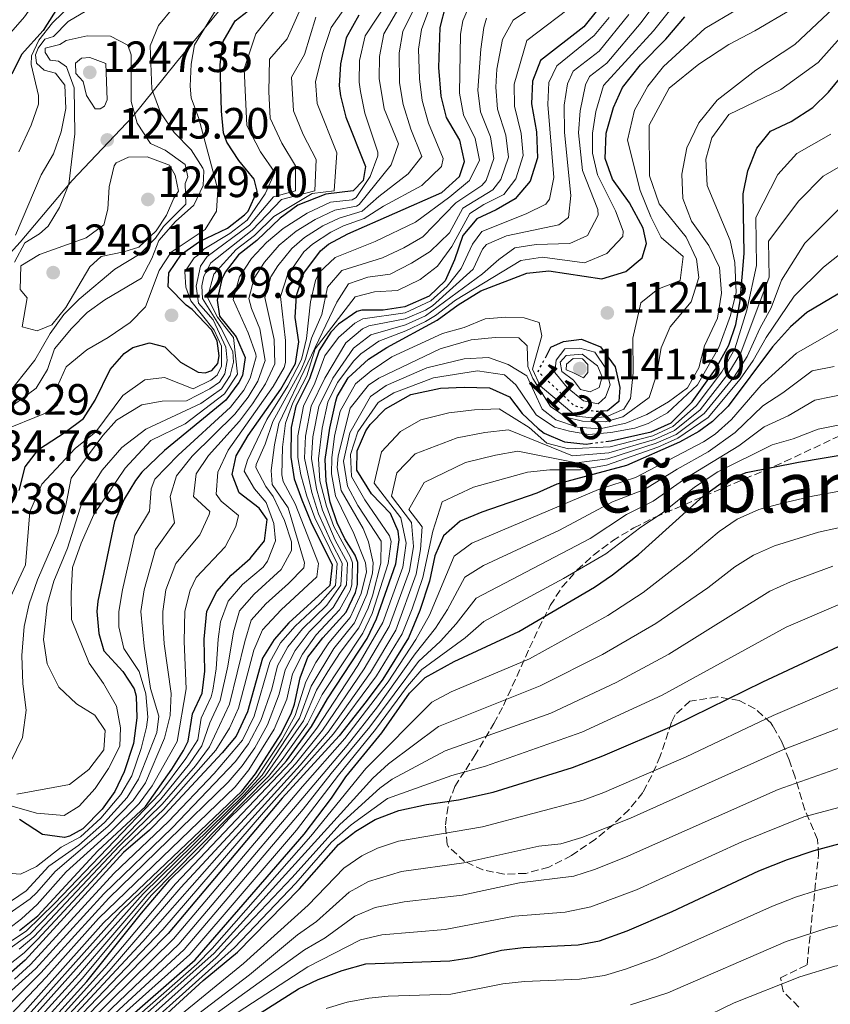
# Model space of a CAD drawing. Units: metres. Extents: x 552947 to 556396, y 4719381 to 4721721.
# Drawn here: x 553397 to 553582, y 4719556 to 4719781 of the extents above; entities that cross this region are included whole.
import ezdxf
from ezdxf.enums import TextEntityAlignment as Align

# ---------------------------------------------------------------- set-up
doc = ezdxf.new("R2010")
doc.units = ezdxf.units.M
doc.header["$MEASUREMENT"] = 0
doc.linetypes.add('DGN Style 3', pattern=[2.435891, 1.739922, -0.695969])
doc.linetypes.add('DGN Style 5', pattern=[1.217945, 0.521977, -0.695969])
for name, color, linetype, lineweight in [('Cota de curva de nivel directora', 7, 'Continuous', 0), ('Cota de punto acotado terreno', 7, 'Continuous', 0), ('Curva de nivel directora', 30, 'Continuous', 30), ('Curva de nivel directora no vista', 30, 'DGN Style 5', 30), ('Curva de nivel intermedia', 30, 'Continuous', 0), ('Límite de municipio', 7, 'Continuous', 0), ('Punto acotado terreno (símbolo)', 7, 'Continuous', 0), ('Texto de Área (paraje) menor', 7, 'Continuous', 0), ('Zona arbolada', 92, 'DGN Style 3', 0)]:
    doc.layers.add(name, color=color, linetype=linetype, lineweight=lineweight)
doc.styles.add('Style-Arial', font='arial.ttf')

# ---------------------------------------------------------------- blocks, each defined once
blk = doc.blocks.new('5PATER')
at = {"layer": 'Punto acotado terreno (símbolo)', "linetype": 'Continuous', "lineweight": 0}
h = blk.add_hatch(color=51, dxfattribs=at)
edge = h.paths.add_edge_path()
edge.add_ellipse((0, 0), major_axis=(-0.11, -0.111), ratio=0.999422, start_angle=0, end_angle=360)

msp = doc.modelspace()

# ---------------------------------------------------------------- linework, layer by layer
at = {"layer": 'Curva de nivel directora', "color": 30, "linetype": 'Continuous', "lineweight": 30, "flags": 128}
for points, elevation in [([(553449.59, 4719898.71), (553450.16, 4719882.92), (553450.73, 4719877.95), (553456.12, 4719862.13), (553456.56, 4719855.68), (553456.46, 4719848.8), (553454.72, 4719843.33), (553451.32, 4719838.68), (553447.92, 4719835), (553439.6, 4719819.64), (553433.88, 4719807.88), (553431.04, 4719803.76), (553426.16, 4719799.91), (553414.37, 4719792.54), (553409.98, 4719789.08), (553406.32, 4719784.72), (553402.44, 4719778.76), (553397.52, 4719773.24), (553395.3, 4719768.75)], 1225), ([(553529.14, 4719783.43), (553526, 4719779.55), (553516.07, 4719771.84), (553514.24, 4719767.15), (553514.04, 4719761.95), (553515.2, 4719755.55), (553515.44, 4719749.63), (553513.75, 4719744.27), (553510.27, 4719740.23), (553505.96, 4719737.71), (553501.52, 4719735.72), (553498.32, 4719731.88), (553496.42, 4719726.29), (553494.28, 4719721.51), (553490.68, 4719718.04), (553485.1, 4719715.6), (553480.16, 4719714.84), (553475.28, 4719714.84), (553474.12, 4719714.51), (553469.96, 4719711.64), (553468.2, 4719709.79), (553465.52, 4719705.64), (553463.32, 4719699.16), (553460.23, 4719692.91), (553459.12, 4719688.04), (553459.06, 4719681.23), (553459.8, 4719676.28), (553461.6, 4719671.48), (553463.64, 4719666.44), (553468.52, 4719656.6), (553468, 4719651.88), (553458.58, 4719643.39), (553455.21, 4719639.55), (553452.56, 4719635.32), (553449.14, 4719623.05), (553446.6, 4719617.47), (553443.4, 4719613.64), (553430.29, 4719599.54), (553426.8, 4719595.96), (553420.8, 4719590.87), (553398.4, 4719566.29), (553394.64, 4719563)], 1150), ([(553396.96, 4719673.64), (553398.4, 4719679), (553401.42, 4719682.99), (553407.52, 4719686.92), (553411.68, 4719690.04), (553414.39, 4719694.24), (553417.76, 4719701.24), (553420.99, 4719704.94), (553422.96, 4719706.28), (553426.76, 4719707.32), (553430.24, 4719706.44), (553433.82, 4719702.95), (553437.9, 4719700.66), (553439.48, 4719700.52), (553441, 4719701), (553442.36, 4719702.6), (553442.68, 4719704.36), (553442.24, 4719707.8), (553440.92, 4719710.36), (553436.52, 4719715), (553435.12, 4719715.96), (553431.04, 4719720.12), (553431.2, 4719723.32), (553434.04, 4719727.64), (553438.16, 4719730.48), (553444.6, 4719733.56), (553448.5, 4719736.58), (553449.28, 4719737.48), (553451.36, 4719742.02), (553450.64, 4719744.76), (553447.2, 4719749), (553444.42, 4719753.22), (553443.68, 4719755.32), (553443.21, 4719760.3), (553442.92, 4719770.96), (553443.58, 4719776.19), (553446.32, 4719780.95), (553450.28, 4719783.96)], 1225), ([(553397.07, 4719573.06), (553401.22, 4719576.42), (553414.97, 4719591.29), (553425.84, 4719601.4), (553431.88, 4719609.96), (553434.5, 4719614.22), (553435.6, 4719616.36), (553436.56, 4719622.6), (553438.8, 4719627.32), (553439.37, 4719632.29), (553439.24, 4719639.64), (553439.84, 4719646.04), (553442.12, 4719650.52), (553445.41, 4719654.29), (553449.8, 4719658.04), (553453, 4719662.12), (553453.64, 4719667), (553451.8, 4719669.56), (553447.24, 4719673.08), (553445.68, 4719677.24), (553446.6, 4719681.56), (553449.32, 4719686.2), (553456.76, 4719696.76), (553460.12, 4719702.6), (553460.85, 4719707.55), (553460.08, 4719713.16), (553460.32, 4719718.15), (553462.06, 4719723.29), (553465.83, 4719728.41), (553467.68, 4719729.88), (553472.08, 4719732.26), (553493.56, 4719741.72), (553497.6, 4719745.4), (553498.76, 4719748.76), (553497.67, 4719753.63), (553494.6, 4719758.84), (553493.4, 4719763.7), (553492.88, 4719770.31), (553493.2, 4719779.4), (553494.48, 4719784.44)], 1175), ([(553474.6, 4719782.2), (553471.72, 4719777.08), (553470.4, 4719771.11), (553470.12, 4719766.12), (553470.38, 4719763.77), (553471.64, 4719758.92), (553476.12, 4719747.64), (553475.6, 4719744.44), (553473.32, 4719742.12), (553467.08, 4719741.32), (553460.63, 4719738.83), (553456.6, 4719735.88), (553451.32, 4719730.76), (553447.08, 4719727.45), (553444.04, 4719723.48), (553443.32, 4719721.91), (553442.24, 4719717.08), (553442.76, 4719713.48), (553446.6, 4719708.76), (553448.6, 4719704.04), (553448, 4719699.88), (553447.2, 4719698.27), (553444.24, 4719694.28), (553430.2, 4719682.76), (553425.04, 4719677.8), (553423.54, 4719675.93), (553420.96, 4719671.64), (553418.76, 4719666.52), (553414.96, 4719648.36), (553414.76, 4719645.93), (553415.16, 4719640.92), (553416.36, 4719637), (553420.64, 4719632.28), (553423.24, 4719628.28), (553423.71, 4719626.62), (553423.84, 4719621.64), (553423.08, 4719615.8), (553421, 4719609.34), (553418.84, 4719604.84), (553415.92, 4719600.76), (553411.52, 4719596.28), (553408.48, 4719594.6), (553407.38, 4719594.33), (553402.36, 4719595), (553397.08, 4719598.44)], 1200), ([(553397.68, 4719553.96), (553416.24, 4719574.84), (553447.88, 4719604.92), (553450.97, 4719608.84), (553456.81, 4719618.04), (553459.17, 4719622.77), (553459.88, 4719624.76), (553461.2, 4719630.84), (553462.92, 4719635.54), (553466.39, 4719639.93), (553471.68, 4719645.8), (553473.86, 4719650.33), (553474.28, 4719652.12), (553474.35, 4719657.17), (553473.76, 4719658.84), (553471.4, 4719662.6), (553469.64, 4719666.2), (553468.06, 4719670.97), (553467.16, 4719675.72), (553466.93, 4719680.72), (553467.94, 4719687.84), (553469.33, 4719694.02), (553469.64, 4719695.08), (553472.15, 4719699.39), (553476.76, 4719703.64), (553480.99, 4719706.32), (553492.47, 4719712.5), (553497.28, 4719716.03), (553502.48, 4719719.23), (553513, 4719723.31), (553517.98, 4719723.84), (553530.08, 4719721.95), (553535.6, 4719723.63), (553539.32, 4719726.75), (553540.28, 4719730.03), (553539.52, 4719733.55), (553536.4, 4719739.31), (553532.56, 4719744.75), (553530.89, 4719749.5), (553531.12, 4719755.23), (553532.76, 4719761.15), (553534.79, 4719765.74), (553538.93, 4719770.88), (553544.72, 4719776.75), (553549.04, 4719781.87)], 1125), ([(553531, 4719684.81), (553532.23, 4719684.97), (553541.4, 4719686.99), (553545.94, 4719689.1), (553550.72, 4719693.87), (553556.08, 4719701.31), (553559.08, 4719706.83), (553560.73, 4719711.56), (553561.73, 4719716.95), (553562.6, 4719727.74), (553562.36, 4719741.39), (553563.44, 4719746.67), (553565.52, 4719751.87), (553568.67, 4719755.76), (553573.36, 4719757.95), (553578.28, 4719761.15), (553581.9, 4719764.61), (553591.31, 4719776.09)], 1100), ([(553589.4, 4719721.71), (553576.95, 4719714.31), (553573.2, 4719710.99), (553569.12, 4719706.43), (553558.94, 4719692.91), (553555.36, 4719689.39), (553552.26, 4719687.08), (553547.88, 4719684.67), (553535.76, 4719679.31), (553519.83, 4719675.09), (553515.28, 4719672.99), (553502.7, 4719668.68), (553497.72, 4719666.58), (553493.9, 4719663.28), (553491.96, 4719658.67), (553490.76, 4719652.91), (553488.56, 4719646.19), (553485.96, 4719639.95), (553480.08, 4719630.51), (553476.29, 4719625.39), (553470.08, 4719617.56), (553457.08, 4719603.32), (553431, 4719572.36), (553406.76, 4719547.72)], 1075), ([(553517.36, 4719704.26), (553518.48, 4719706.35), (553521.36, 4719707.63), (553525.44, 4719708.19), (553529.8, 4719706.43), (553533.12, 4719701.87), (553534.24, 4719697.15), (553533.96, 4719693.95), (553531.4, 4719691.79), (553530.57, 4719691.75)], 1125), ([(553401.8, 4719549.64), (553412.43, 4719561.39), (553424.91, 4719577.04), (553431.44, 4719584.61), (553437.8, 4719590.92), (553445.04, 4719598.71), (553454.72, 4719608.12), (553458.03, 4719611.86), (553463.76, 4719619.72), (553467.44, 4719626.04), (553476.48, 4719639.79), (553478.6, 4719644.32), (553483.07, 4719656.87), (553483.77, 4719662.31), (553483.56, 4719664.35), (553481.8, 4719668.36), (553477.52, 4719672.84), (553474.12, 4719678.28), (553474.24, 4719682.68), (553476.22, 4719687.23), (553477.2, 4719688.68), (553480.68, 4719692.27), (553486.5, 4719695.54), (553493.24, 4719696.99), (553498.64, 4719697.23), (553504.44, 4719697.07), (553508.98, 4719694.98), (553511.92, 4719691.23), (553515.52, 4719687.8), (553516.92, 4719686.75), (553521.56, 4719684.75), (553526.55, 4719684.22), (553527.48, 4719684.34)], 1100), ([(553419.16, 4719550.6), (553437.2, 4719566.36), (553462.08, 4719595.08), (553468.36, 4719603.31), (553471.6, 4719608.19), (553479.84, 4719618.27), (553486.2, 4719627.31), (553489.75, 4719630.86), (553496.36, 4719634.57), (553511.12, 4719641.39), (553528.4, 4719651.55), (553532.56, 4719654.33), (553538.49, 4719659.02), (553553.25, 4719672.28), (553557.68, 4719675.55), (553563.04, 4719677.71), (553575, 4719680.11), (553586.76, 4719682.03)], 1050), ([(553416.48, 4719541), (553439, 4719561.64), (553446.9, 4719568.1), (553461.04, 4719582.59), (553469.92, 4719592.75), (553473.94, 4719595.73), (553478.29, 4719598.43), (553483.72, 4719600.51), (553490.04, 4719601.87), (553497.36, 4719602.91), (553505.28, 4719604.67), (553523.37, 4719610.34), (553530.33, 4719612.99), (553546.72, 4719619.95), (553566.91, 4719629.87), (553591.2, 4719641.23)], 1025), ([(553449.4, 4719552.52), (553460.8, 4719559.71), (553465.31, 4719561.87), (553470.81, 4719563.92), (553476.22, 4719565.44), (553495.4, 4719566.11), (553500.33, 4719566.93), (553507.16, 4719568.59), (553512.12, 4719569.2), (553524.68, 4719569.79), (553529.59, 4719570.73), (553535.9, 4719572.97), (553546.2, 4719577.39), (553565.96, 4719586.67), (553572.52, 4719589.31), (553578.6, 4719591.31), (553584.56, 4719592.91)], 1000)]:
    msp.add_lwpolyline(points, dxfattribs=dict(at, elevation=elevation))
at = {"layer": 'Curva de nivel directora no vista', "color": 30, "linetype": 'DGN Style 5', "lineweight": 30, "flags": 128}
for points, elevation in [([(553530.57, 4719691.75), (553528.4, 4719691.63), (553523.8, 4719692.99), (553515.52, 4719700.83), (553517.36, 4719704.26)], 1125), ([(553527.48, 4719684.34), (553531, 4719684.81)], 1100)]:
    msp.add_lwpolyline(points, dxfattribs=dict(at, elevation=elevation))
at = {"layer": 'Curva de nivel intermedia', "color": 30, "linetype": 'Continuous', "lineweight": 0, "flags": 128}
for points, elevation in [([(553443.54, 4719896.38), (553443.96, 4719882.77), (553445.56, 4719874.02), (553448.19, 4719862.41), (553448.54, 4719857.24), (553448.04, 4719849.99), (553443.59, 4719840.95), (553440.79, 4719836.56), (553438.28, 4719832.61), (553432.89, 4719822.53), (553427.26, 4719810.82), (553420.66, 4719803.54), (553409.67, 4719795.21), (553402.6, 4719788.18), (553398.24, 4719781.85), (553393.5, 4719776.45)], 1220), ([(553598.19, 4719798.12), (553574.2, 4719775.55), (553565.28, 4719769.63), (553556.44, 4719762.83), (553552.28, 4719757.63), (553549.52, 4719751.95), (553548.4, 4719745.87), (553548.64, 4719740.35), (553550.6, 4719735.15), (553554.52, 4719729.63), (553556.96, 4719724.59), (553557.44, 4719718.67), (553556.52, 4719712.99), (553553.52, 4719706.67), (553552.28, 4719701.63), (553549.68, 4719697.07), (553545.36, 4719693.87), (553540.36, 4719690.99), (553535.56, 4719688.99), (553529.68, 4719687.71), (553524.56, 4719688.11), (553519.56, 4719689.79), (553516.48, 4719692.19), (553513, 4719699.79), (553508.72, 4719702.43), (553504.24, 4719704.03), (553498.68, 4719703.71), (553490.1, 4719701.67), (553480.84, 4719697.63), (553477.27, 4719695.12), (553472.54, 4719686.76), (553471.12, 4719680.35), (553472.02, 4719674.58), (553474.37, 4719670.18), (553479.7, 4719662), (553479.58, 4719656.99), (553477.71, 4719649.55), (553476.71, 4719646.7), (553474.56, 4719642.2), (553470.31, 4719636.61), (553467.49, 4719632.26), (553464.94, 4719627.96), (553461.92, 4719620.94), (553453.22, 4719608.41), (553426.24, 4719581.25), (553410.52, 4719562.9), (553395.39, 4719546.25)], 1110), ([(553393.6, 4719572.68), (553397.56, 4719575.72), (553401.08, 4719579), (553407.73, 4719586.47), (553418.07, 4719595.87), (553424.44, 4719602.08), (553427.37, 4719606.09), (553433.1, 4719616.24), (553435.17, 4719628.31), (553434.66, 4719639.11), (553434.82, 4719646.01), (553436.03, 4719650.84), (553437.45, 4719653.72), (553444.03, 4719660.76), (553446.47, 4719665.39), (553447.1, 4719667.92), (553443.17, 4719671.2), (553441.98, 4719672.79), (553442.38, 4719677.79), (553444.73, 4719682.86), (553455.01, 4719697.38), (553457.54, 4719701.74), (553457.82, 4719702.88), (553457.84, 4719707.87), (553456.71, 4719717.93), (553458.19, 4719722.65), (553462.06, 4719728.16), (553463.98, 4719729.9), (553468.19, 4719732.64), (553471.08, 4719734.07), (553475.8, 4719735.74), (553480.21, 4719738.56), (553488.96, 4719743.34), (553493.5, 4719747.65), (553493.86, 4719749.46), (553490.54, 4719757.52), (553489.05, 4719762.74), (553488.42, 4719767.71), (553488.23, 4719774.47), (553488.91, 4719778.93), (553494.9, 4719795.12)], 1180), ([(553395, 4719611.56), (553397.72, 4719617.16), (553398.6, 4719623.4), (553397.8, 4719629.4), (553397.6, 4719635.88), (553398.12, 4719642.52), (553399.28, 4719647.72), (553401.16, 4719653.16), (553405.8, 4719663.96), (553407.64, 4719670.28), (553408.84, 4719676.44), (553416.08, 4719686.2), (553419.24, 4719689.72), (553425, 4719693.16), (553429.68, 4719694.04), (553435.24, 4719694.12), (553440.52, 4719696.84), (553442.72, 4719698.36), (553444, 4719700.28), (553444.48, 4719703.32), (553444.2, 4719706.36), (553441.31, 4719712.64), (553437.97, 4719716.4), (553437.4, 4719720.28), (553438.44, 4719724.84), (553439.96, 4719727.08), (553449.63, 4719734.25), (553455.07, 4719740.74), (553460.14, 4719742.06), (553460.09, 4719747.77), (553456.98, 4719752.96), (553454.36, 4719758.7), (553454, 4719764.68), (553454.2, 4719772.16), (553458.22, 4719776.82), (553464.82, 4719791.83)], 1215), ([(553394.88, 4719601.64), (553400.92, 4719599.88), (553407.28, 4719599.32), (553410.72, 4719601.48), (553414.36, 4719605.48), (553417.4, 4719610.12), (553420, 4719615.16), (553420.12, 4719619.4), (553419.2, 4719624.36), (553416.28, 4719629.48), (553412.96, 4719634.12), (553408.96, 4719644.12), (553408.84, 4719650.04), (553409.16, 4719656.04), (553411.16, 4719661.56), (553414.08, 4719668.12), (553421.17, 4719678.75), (553427.04, 4719685.05), (553434.92, 4719688.82), (553443.88, 4719695.72), (553446.89, 4719700.2), (553445.94, 4719708.61), (553442.28, 4719713.2), (553440, 4719717.68), (553441.46, 4719723.06), (553446.58, 4719728.67), (553450.76, 4719731.92), (553455.14, 4719736.2), (553463.94, 4719741.46), (553468.93, 4719742.1), (553469.55, 4719750.78), (553465.04, 4719762.08), (553464.68, 4719767.08), (553466.38, 4719773.68), (553468.26, 4719779.43), (553473.54, 4719786.98)], 1205), ([(553383.14, 4719562.77), (553398.61, 4719572.94), (553405.15, 4719579.29), (553429.03, 4719604.29), (553435.1, 4719612.36), (553437.82, 4719616.62), (553438.57, 4719621.57), (553440.87, 4719626.46), (553441.22, 4719627.96), (553442.01, 4719632.89), (553442.43, 4719639.62), (553443.01, 4719643.57), (553444.74, 4719648.32), (553448.04, 4719652.11), (553452.7, 4719656.13), (553453.75, 4719657.47), (553455.57, 4719662.08), (553455.17, 4719666.07), (553453.4, 4719670.9), (553450.76, 4719673.98), (553448.36, 4719678.03), (553449.16, 4719680.56), (553453.58, 4719689.83), (553458.37, 4719697.51), (553461.46, 4719703.51), (553462.67, 4719708.37), (553463.56, 4719716.71), (553464.7, 4719721.6), (553465.52, 4719723.39), (553469.2, 4719726.87), (553478.34, 4719730.54), (553487.5, 4719734.94), (553495.4, 4719740.7), (553499.86, 4719744.45), (553502.12, 4719749.09), (553501.17, 4719754.01), (553498.49, 4719759.47), (553497.57, 4719764.39), (553497.78, 4719777.88), (553498.37, 4719780.95), (553500.66, 4719786.34)], 1170), ([(553385.93, 4719558.42), (553398.11, 4719567.98), (553401.2, 4719570.98), (553420.36, 4719591.63), (553429.97, 4719600.73), (553441.91, 4719614.27), (553445.04, 4719619.33), (553447.08, 4719623.9), (553450.63, 4719637.14), (553452.59, 4719641.75), (553456.82, 4719646.32), (553465, 4719653.92), (553465.38, 4719656.91), (553460.01, 4719670.58), (553457.29, 4719675.64), (553457.01, 4719677.21), (553457.18, 4719683.51), (553457.85, 4719688.97), (553459.53, 4719693.68), (553462.68, 4719699.84), (553464.59, 4719706.02), (553473.76, 4719717.84), (553478.19, 4719719.01), (553483.41, 4719719.34), (553488.59, 4719721.79), (553492.59, 4719724.87), (553495.85, 4719729.37), (553499.93, 4719736.92), (553503.15, 4719738.95), (553507.74, 4719741.26), (553510.45, 4719744.82), (553512.15, 4719750.18), (553511.69, 4719755.17), (553510.13, 4719761.46), (553510.07, 4719766.46), (553512.98, 4719776.45), (553524.64, 4719785.3)], 1155), ([(553391.41, 4719552.99), (553401.95, 4719563.37), (553417.48, 4719580.43), (553444.72, 4719606.94), (553447.97, 4719610.73), (553450.83, 4719614.83), (553453.74, 4719620.04), (553456.42, 4719627.05), (553457.74, 4719632.63), (553460.07, 4719637.05), (553463.26, 4719641.31), (553468.72, 4719646.89), (553471.77, 4719652.02), (553471.99, 4719657.07), (553469.2, 4719662.29), (553466.29, 4719669.15), (553464.94, 4719674.02), (553463.78, 4719680.92), (553464.1, 4719685.9), (553465.43, 4719692.81), (553468.62, 4719699.3), (553473.34, 4719706.1), (553477.3, 4719709.16), (553485.27, 4719711.45), (553489.84, 4719713.51), (553502.85, 4719723.14), (553506.59, 4719726.43), (553510.19, 4719729.07), (553515.11, 4719729.81), (553522.78, 4719730.04), (553526.86, 4719731.89), (553529.28, 4719736.54), (553529.21, 4719737.84), (553525.71, 4719746.71), (553524.75, 4719755.36), (553525.12, 4719760.34), (553526.38, 4719766.34), (553527.3, 4719768.18), (553531.25, 4719771.24), (553539.11, 4719780.53), (553542.63, 4719785.38)], 1135), ([(553443.06, 4719785.28), (553437.04, 4719775.48), (553436.32, 4719771), (553436.04, 4719765.98), (553436.32, 4719763.32), (553438.07, 4719758.63), (553442.4, 4719742.36), (553442.04, 4719737.48), (553439.48, 4719733.24), (553431.68, 4719728.04), (553428.94, 4719723.85), (553425.88, 4719715.56), (553422.35, 4719712.01), (553417.36, 4719708.6), (553412.44, 4719705.72), (553407.72, 4719701.88), (553405.64, 4719697.33), (553406.6, 4719695.4), (553405.68, 4719693), (553403, 4719691.32), (553392.88, 4719687.16)], 1230), ([(553393.92, 4719646.92), (553398.44, 4719656.6), (553399.4, 4719668.76), (553402.2, 4719675.08), (553409.8, 4719683.24), (553414.48, 4719687), (553420.68, 4719695.32), (553425.72, 4719698.92), (553430.16, 4719699.4), (553436.71, 4719696.88), (553440.76, 4719698.84), (553442.24, 4719699.96), (553443.24, 4719702.04), (553443.24, 4719706.6), (553441.56, 4719710.28), (553436.24, 4719716.92), (553435.04, 4719720.04), (553434.84, 4719723.56), (553436.96, 4719726.76), (553438.48, 4719727.88), (553439.19, 4719728.77), (553445.1, 4719732.33), (553449.06, 4719735.42), (553453.21, 4719741.38), (553455.37, 4719746.26), (553452.09, 4719750.98), (553449.02, 4719757.01), (553448.36, 4719769.99), (553451.08, 4719777.98), (553457.87, 4719786.48)], 1220), ([(553394.44, 4719586.2), (553397.28, 4719585.96), (553400.92, 4719587.72), (553406.56, 4719592.12), (553410.98, 4719594.49), (553415.64, 4719598.71), (553420.24, 4719604.15), (553422.74, 4719608.42), (553424.84, 4719614.63), (553426.1, 4719619.5), (553426.38, 4719621.83), (553425.9, 4719627.14), (553424.39, 4719632.28), (553420.94, 4719637.52), (553419.75, 4719642.48), (553419.77, 4719645.95), (553420.57, 4719650.88), (553423.43, 4719663.32), (553426.73, 4719668.92), (553427.16, 4719674.03), (553427.97, 4719676.19), (553433.3, 4719681.65), (553445.26, 4719692.66), (553448.29, 4719696.55), (553449.75, 4719699.25), (553451.15, 4719704.13), (553451.05, 4719704.74), (553449.3, 4719709.64), (553445.86, 4719717.29), (553447.3, 4719722.41), (553450.08, 4719726.62), (553453.52, 4719730.26), (553457.29, 4719733.51), (553462.75, 4719737.02), (553468.08, 4719739.5), (553473.08, 4719740.07), (553473.99, 4719740.55), (553477.14, 4719745.37), (553478.95, 4719750.12), (553478.94, 4719750.9), (553475.99, 4719759.87), (553474.98, 4719764.77), (553474.67, 4719766.95), (553474.73, 4719771.91), (553476.02, 4719777.54), (553481.51, 4719785.91)], 1195), ([(553394.7, 4719576.97), (553399.47, 4719580.32), (553401.04, 4719581.72), (553405.2, 4719586.52), (553417.26, 4719596.81), (553423.04, 4719602.77), (553425.88, 4719606.83), (553430.2, 4719616.99), (553431.47, 4719622.21), (553431.7, 4719627.22), (553430.09, 4719638.58), (553429.78, 4719643.57), (553429.81, 4719645.99), (553430.5, 4719650.91), (553432.78, 4719656.92), (553438.26, 4719663.48), (553440.41, 4719668.11), (553440.57, 4719668.85), (553436.79, 4719672.25), (553437.42, 4719677.45), (553440.22, 4719681.61), (553447.29, 4719689.43), (553450.28, 4719693.4), (553453.26, 4719698), (553455.4, 4719702.55), (553455.27, 4719708.15), (553453.09, 4719717.72), (553454.45, 4719722.4), (553456.07, 4719724.95), (553459.25, 4719728.89), (553462.14, 4719731.39), (553466.4, 4719734.08), (553470.08, 4719735.88), (553475.32, 4719737.41), (553479.19, 4719740.83), (553485.85, 4719745.94), (553488.98, 4719749.94), (553486.47, 4719756.21), (553484.7, 4719761.78), (553483.91, 4719766.74), (553483.78, 4719773.62), (553484.61, 4719778.47), (553488.02, 4719785.27)], 1185), ([(553395.24, 4719579.88), (553398.56, 4719582.12), (553403.8, 4719587.8), (553410.6, 4719592.6), (553416.45, 4719597.76), (553421.64, 4719603.46), (553424.28, 4719607.62), (553428.42, 4719618.29), (553428.93, 4719622.02), (553427.01, 4719628.4), (553425.51, 4719638.05), (553424.79, 4719645.97), (553425.56, 4719650.9), (553428.1, 4719660.12), (553432.5, 4719666.2), (553431.47, 4719672.21), (553432.92, 4719676.99), (553436.5, 4719681.49), (553446.27, 4719691.04), (553449.31, 4719694.95), (553451.5, 4719698.63), (553453.2, 4719703.34), (553451.99, 4719710.52), (553450.07, 4719715.23), (553449.47, 4719717.5), (553450.67, 4719722.13), (553453.07, 4719725.78), (553456.4, 4719729.67), (553460.29, 4719732.89), (553464.59, 4719735.53), (553469.08, 4719737.69), (553474.08, 4719738.57), (553474.65, 4719738.98), (553481.99, 4719748.05), (553483.63, 4719752.82), (553480.35, 4719760.83), (553479.22, 4719767.79), (553479.29, 4719772.77), (553480.31, 4719778), (553484.79, 4719785.68)], 1190), ([(553396.95, 4719751.01), (553399.72, 4719757.08), (553401.39, 4719761.93), (553401.44, 4719763.88), (553399.72, 4719770.92), (553399.8, 4719772.92), (553401.52, 4719776.52), (553404.61, 4719780.45), (553409.12, 4719784.84)], 1230), ([(553397.01, 4719568.79), (553400.34, 4719571.63), (553419.93, 4719592.4), (553429.66, 4719601.92), (553437.3, 4719610.71), (553440.44, 4719615.01), (553445.01, 4719624.75), (553448.51, 4719639.14), (553450, 4719644), (553453.31, 4719647.75), (553458.53, 4719652.37), (553462, 4719655.97), (553462.18, 4719657.08), (553458.42, 4719669.68), (553454.78, 4719675), (553454.58, 4719678.2), (553455.3, 4719684.04), (553456.35, 4719688.93), (553469.53, 4719716.64), (553472.24, 4719720.85), (553476.66, 4719722.34), (553481.72, 4719723.07), (553486.63, 4719725.53), (553490.89, 4719728.23), (553495.28, 4719732.46), (553498.34, 4719738.12), (553505.2, 4719742.3), (553507.02, 4719744.67), (553508.8, 4719749.81), (553508.19, 4719754.78), (553506.25, 4719760.78), (553505.91, 4719765.77), (553506.13, 4719769.9), (553507.41, 4719776.69), (553509.88, 4719781.07), (553516.8, 4719785.84)], 1160), ([(553385.68, 4719550.75), (553400.77, 4719564.35), (553416.33, 4719581.45), (553431.95, 4719596.51), (553446.45, 4719611.69), (553449.42, 4719615.71), (553452.21, 4719621.04), (553454.68, 4719628.2), (553456.02, 4719633.52), (553458.39, 4719637.92), (553461.7, 4719642.01), (553467.24, 4719647.44), (553470.51, 4719651.97), (553470.81, 4719657.01), (553468.23, 4719661.89), (553465.41, 4719668.25), (553463.82, 4719673.17), (553462.21, 4719681.02), (553462.38, 4719686.01), (553463.67, 4719692.85), (553466.85, 4719699.25), (553471.63, 4719707.33), (553475.45, 4719710.57), (553476.87, 4719711.23), (553485.21, 4719712.84), (553489.83, 4719714.79), (553491.4, 4719715.82), (553500.71, 4719724.19), (553502.83, 4719728.76), (553503.77, 4719729.84), (553508.36, 4719731.84), (553520.26, 4719734.32), (553522.49, 4719736.02), (553523.01, 4719741.01), (553521.57, 4719755.43), (553521.53, 4719761.63), (553522.25, 4719766.56), (553523.56, 4719769.4), (553529.52, 4719774.03), (553536.3, 4719782.42)], 1140), ([(553432.08, 4719783.8), (553428.8, 4719779.88), (553426.95, 4719775.22), (553427.31, 4719765.29), (553429.28, 4719759.96), (553432.4, 4719755.4), (553436.28, 4719751.48), (553438.98, 4719747.25), (553439.2, 4719746.68), (553439, 4719743.32), (553436.88, 4719738.78), (553432.72, 4719735.08), (553428.92, 4719730.76), (553427.32, 4719726.6), (553424.93, 4719722.17), (553416.6, 4719717.16), (553412.52, 4719714.26), (553408.94, 4719710.63), (553405.04, 4719705.96), (553403.48, 4719701.24), (553400.84, 4719696.98), (553392.04, 4719690.52)], 1235), ([(553392.34, 4719551.06), (553403.14, 4719562.4), (553415.13, 4719575.82), (553446.3, 4719605.93), (553449.47, 4719609.78), (553455.28, 4719619.04), (553458.15, 4719625.9), (553459.47, 4719631.73), (553461.74, 4719636.19), (553464.83, 4719640.62), (553470.2, 4719646.34), (553472.6, 4719650.76), (553473.02, 4719652.07), (553473.13, 4719657.11), (553472.71, 4719658.39), (553468.88, 4719665.35), (553467.18, 4719670.05), (553465.69, 4719675.83), (553465.35, 4719680.82), (553466.18, 4719687.88), (553467.51, 4719693.8), (553469.7, 4719698.28), (553473.45, 4719703.28), (553475.05, 4719704.87), (553479.15, 4719707.73), (553485.33, 4719710.07), (553489.82, 4719712.26), (553492.11, 4719713.61), (553496.68, 4719717.13), (553511.59, 4719726.19), (553516.52, 4719726.9), (553526.12, 4719725.61), (553531.23, 4719727.76), (553534.93, 4719731.69), (553534.97, 4719732.88), (553533.22, 4719737.51), (553529.14, 4719745.73), (553527.95, 4719750.67), (553527.94, 4719755.3), (553528.75, 4719760.22), (553530.46, 4719766.16), (553541.91, 4719778.64), (553545.84, 4719783.63)], 1130), ([(553560.84, 4719783.47), (553553.64, 4719779.15), (553544.16, 4719770.51), (553540.64, 4719766.03), (553537.6, 4719760.51), (553536, 4719753.63), (553538.88, 4719742.19), (553541.28, 4719736.11), (553543.64, 4719731.39), (553548.72, 4719727.07), (553547.96, 4719721.63), (553542.92, 4719719.63), (553539, 4719716.51), (553537.16, 4719708.43), (553537.28, 4719700.51), (553536.68, 4719694.67), (553535.16, 4719692.19), (553531.12, 4719690.43), (553527.88, 4719690.19), (553524.24, 4719690.59), (553516.04, 4719697.55), (553514.28, 4719701.31), (553516.4, 4719708.99), (553515.8, 4719712.03), (553512.36, 4719713.07), (553508.16, 4719713.23), (553503.48, 4719712.83), (553498.64, 4719710.83), (553493.71, 4719709.45), (553482.09, 4719704.16), (553477.4, 4719700.98), (553473.86, 4719697.97), (553470.32, 4719691.72), (553469.05, 4719686.06), (553468.39, 4719681.11), (553468.31, 4719677.4), (553469.27, 4719672.43), (553473.48, 4719663.75), (553476.09, 4719657.11), (553476.31, 4719655.06), (553475.14, 4719650.07), (553472.64, 4719644.6), (553467.7, 4719638.82), (553464.77, 4719634.31), (553462.45, 4719629.88), (553460.08, 4719622.16), (553457.05, 4719616.8), (553451.31, 4719608.14), (553448.03, 4719604.37), (553420.17, 4719577.33), (553394.04, 4719548.1)], 1120), ([(553573.32, 4719783.55), (553565.08, 4719778.67), (553559.08, 4719775.55), (553552.28, 4719771.07), (553545.48, 4719765.55), (553540.88, 4719757.07), (553540.96, 4719745.55), (553543.2, 4719739.15), (553549.4, 4719731.47), (553551.72, 4719726.51), (553552.24, 4719722.27), (553550.52, 4719716.75), (553545.72, 4719710.99), (553543.64, 4719706.19), (553542.6, 4719699.95), (553540.92, 4719694.83), (553534.92, 4719690.43), (553530.88, 4719689.31), (553525.72, 4719689.47), (553521.96, 4719690.35), (553518.36, 4719692.83), (553514.32, 4719699.23), (553513.2, 4719701.95), (553513.08, 4719706.67), (553511.16, 4719708.51), (553505.76, 4719708.59), (553500.28, 4719708.03), (553493.14, 4719706.02), (553479.12, 4719699.3), (553476.83, 4719697.71), (553472.59, 4719692.43), (553469.85, 4719681.5), (553469.62, 4719678.88), (553470.59, 4719673.58), (553475.56, 4719664.9), (553476.76, 4719661.88), (553477.84, 4719657.05), (553477.71, 4719654.73), (553476.42, 4719649.81), (553473.6, 4719643.4), (553468.85, 4719637.49), (553463.7, 4719628.92), (553461, 4719621.55), (553452.47, 4719608.55), (553448.18, 4719603.83), (553425.33, 4719581.41), (553394.71, 4719547.19)], 1115), ([(553396.12, 4719731.96), (553402.04, 4719745.72), (553404.8, 4719750.52), (553406.6, 4719755.56), (553407.64, 4719760.92), (553407.44, 4719766.2), (553405.32, 4719769), (553402.68, 4719769.64), (553400.96, 4719771.24), (553400.76, 4719773.16), (553401.32, 4719774.68), (553402.84, 4719776.76), (553404.8, 4719777.32), (553408.16, 4719780.76), (553412.47, 4719783.3)], 1235), ([(553383.57, 4719560.95), (553399.47, 4719572.29), (553429.35, 4719603.1), (553435.87, 4719611.15), (553438.72, 4719615.27), (553440.57, 4719620.55), (553442.94, 4719625.61), (553444.65, 4719633.5), (553445.93, 4719641.33), (553447.36, 4719646.13), (553450.68, 4719649.93), (553456.83, 4719655.56), (553459.21, 4719659.91), (553459.22, 4719661.88), (553457.64, 4719666.77), (553455, 4719672.24), (553453.36, 4719674.54), (553451.03, 4719678.83), (553451.12, 4719679.56), (553453.22, 4719684.21), (553454.97, 4719689.38), (553461.4, 4719701.22), (553462.38, 4719703.63), (553463.79, 4719708.45), (553466.16, 4719713.83), (553467.42, 4719720.09), (553470.72, 4719723.86), (553480.03, 4719726.8), (553484.88, 4719729.03), (553489.2, 4719731.58), (553496.75, 4719739.32), (553502.67, 4719743.33), (553503.64, 4719744.47), (553505.45, 4719749.44), (553504.68, 4719754.4), (553502.37, 4719760.12), (553501.74, 4719765.08), (553502.48, 4719774.43), (553503.12, 4719779.4), (553503.76, 4719781.58)], 1165), ([(553395.94, 4719561.93), (553399.58, 4719565.32), (553418.64, 4719586.08), (553431.13, 4719598.01), (553441.57, 4719608.96), (553448.01, 4719616.59), (553450.68, 4719622.05), (553454.29, 4719634.42), (553456.69, 4719638.8), (553460.04, 4719642.6), (553465.76, 4719647.98), (553469.26, 4719651.92), (553469.62, 4719656.93), (553464.52, 4719667.34), (553462.71, 4719672.32), (553461.35, 4719677.16), (553460.64, 4719681.12), (553460.65, 4719686.12), (553461.95, 4719692.88), (553464.52, 4719698.13), (553466.85, 4719704.39), (553469.91, 4719708.56), (553473.69, 4719711.88), (553475.49, 4719712.87), (553485.16, 4719714.22), (553491.04, 4719716.93), (553494.76, 4719720.27), (553497.95, 4719724.37), (553500.58, 4719729.92), (553502.65, 4719732.78), (553512.8, 4719736.8), (553517.28, 4719739.05), (553518.12, 4719740.15), (553519.15, 4719745.12), (553517.79, 4719761.79), (553517.97, 4719766.83), (553519.81, 4719770.62), (553528.38, 4719777.61), (553531.77, 4719781.68)], 1145), ([(553396.48, 4719604.2), (553408.48, 4719606.44), (553412.92, 4719609.88), (553416.36, 4719614.36), (553416.64, 4719618.76), (553414.28, 4719622.28), (553410.08, 4719624.84), (553406.08, 4719628.68), (553403.4, 4719634.04), (553402.52, 4719639.56), (553403.36, 4719647.48), (553404.92, 4719652.92), (553408, 4719660.44), (553411.4, 4719671), (553415.92, 4719678.28), (553420.48, 4719683.4), (553425.96, 4719687.64), (553438.53, 4719693.5), (553443.24, 4719696.84), (553445.16, 4719699.88), (553445.96, 4719702.92), (553445.8, 4719705.4), (553443.08, 4719710.76), (553438.88, 4719717.48), (553438.76, 4719720.36), (553439.16, 4719722.6), (553440.8, 4719725.64), (553450.19, 4719733.09), (553456.92, 4719740.11), (553464.54, 4719742.08), (553464.82, 4719749.27), (553461.87, 4719754.95), (553459.7, 4719760.39), (553459.24, 4719768.05), (553462.19, 4719773.25), (553464.79, 4719781.78)], 1210), ([(553587.06, 4719779.87), (553579.52, 4719771.39), (553570.96, 4719765.23), (553559.08, 4719759.55), (553555.24, 4719754.19), (553553.88, 4719749.31), (553554.16, 4719743.31), (553559.4, 4719730.75), (553560.52, 4719725.71), (553560.76, 4719718.83), (553559.48, 4719713.63), (553556.8, 4719706.27), (553551.92, 4719697.79), (553545.08, 4719691.39), (553540.68, 4719688.91), (553537.64, 4719687.87), (553532.16, 4719686.83), (553527.12, 4719686.43), (553522.72, 4719687.15), (553519.28, 4719688.11), (553515.12, 4719690.91), (553510.48, 4719697.79), (553507.84, 4719700.03), (553501.72, 4719700.99), (553491.67, 4719699.33), (553482.55, 4719695.96), (553478.97, 4719693.69), (553474.36, 4719687.04), (553472.68, 4719681.82), (553472.91, 4719676.81), (553475.95, 4719671.5), (553481.6, 4719663.25), (553481.98, 4719661.99), (553481.32, 4719656.93), (553477.63, 4719645.52), (553475.52, 4719641), (553466.19, 4719627), (553462.84, 4719620.33), (553457.1, 4719612.16), (553453.97, 4719608.26), (553427.17, 4719581.07), (553411.47, 4719562.14), (553399.53, 4719548.92)], 1105), ([(553395.96, 4719725.8), (553398.29, 4719730.22), (553401.6, 4719732.28), (553403.6, 4719734.04), (553406.19, 4719738.31), (553408.32, 4719743.64), (553409.68, 4719755.08), (553409.56, 4719765.64), (553407.8, 4719770.44), (553406, 4719771.72), (553404.08, 4719771.96), (553402.96, 4719773.72), (553402.96, 4719774.68), (553406.32, 4719775.56), (553407.72, 4719776.44), (553412.56, 4719777.48), (553417.88, 4719777.4), (553421.84, 4719775.4), (553422.56, 4719773.16), (553422.56, 4719762.52), (553423.96, 4719757.56), (553426.96, 4719752.92), (553430.32, 4719751.4), (553434.88, 4719748.12), (553435.52, 4719745.32), (553434.92, 4719743.8), (553435.04, 4719739.08), (553430, 4719733.96), (553428.12, 4719731.24), (553424.61, 4719727.67), (553418.88, 4719724.2), (553410.72, 4719717.32), (553407.17, 4719713.8), (553404.09, 4719709.46), (553400.56, 4719703.4), (553393.76, 4719694.84)], 1240), ([(553414.36, 4719760.84), (553412.4, 4719763.88), (553411.6, 4719767.08), (553409.92, 4719768.92), (553409.88, 4719771.24), (553411.2, 4719772.44), (553413.12, 4719772.52), (553416.76, 4719771.16), (553417.12, 4719762.92), (553416.48, 4719761.4), (553415.48, 4719760.84), (553414.36, 4719760.84)], 1245), ([(553405.47, 4719552.22), (553416.53, 4719564.57), (553432.7, 4719583.76), (553459.09, 4719611.52), (553465.02, 4719619.28), (553474.36, 4719633.62), (553480.07, 4719643.45), (553484.61, 4719656.08), (553485.41, 4719661.58), (553484.22, 4719667.34), (553478.08, 4719675.28), (553479.75, 4719682.44), (553484.09, 4719687.13), (553488.74, 4719689.75), (553495.13, 4719691.33), (553501.02, 4719692.06), (553506.61, 4719692.26), (553513.5, 4719688.01), (553517.5, 4719684.42), (553522.47, 4719683.15), (553531.97, 4719683.58), (553541.78, 4719686.13), (553546.33, 4719688.21), (553551.65, 4719692.97), (553557.49, 4719700.74), (553560.49, 4719705.95), (553563.21, 4719714.85), (553565.47, 4719725.06), (553565.28, 4719735.98), (553570.3, 4719745.84), (553574.68, 4719750.61), (553582.45, 4719755.01)], 1095), ([(553401.08, 4719710.12), (553397.68, 4719711), (553398.8, 4719717.64), (553397.2, 4719719.56), (553397.36, 4719724.92), (553401.62, 4719727.53), (553412.28, 4719731.32), (553416.3, 4719734.32), (553417.28, 4719737.88), (553417.56, 4719743), (553418.68, 4719747.83), (553419.16, 4719748.52), (553422, 4719749.8), (553426.24, 4719749.88), (553431.32, 4719747.96), (553432.6, 4719745.64), (553433.36, 4719742.04), (553432.36, 4719740.44), (553430.68, 4719736.52), (553428.32, 4719732.92), (553424.36, 4719729.24), (553420.92, 4719728.12), (553415.72, 4719727.08), (553413.12, 4719724.76), (553407.68, 4719715.4), (553404.48, 4719711.48), (553401.08, 4719710.12)], 1245), ([(553405.8, 4719551.1), (553417.52, 4719563.84), (553433.96, 4719582.92), (553460.15, 4719611.18), (553466.29, 4719618.85), (553475.79, 4719632.84), (553481.54, 4719642.57), (553486.14, 4719655.29), (553487.05, 4719660.85), (553486.64, 4719666.33), (553482.03, 4719672.28), (553483.29, 4719677.65), (553487.49, 4719681.99), (553497.02, 4719685.67), (553503.4, 4719686.89), (553508.78, 4719687.44), (553523.37, 4719681.55), (553531.71, 4719682.2), (553542.16, 4719685.26), (553546.72, 4719687.33), (553552.58, 4719692.08), (553558.89, 4719700.16), (553561.89, 4719705.07), (553568.34, 4719722.37), (553568.2, 4719730.56), (553575.07, 4719739.81), (553580.68, 4719745.47), (553586.62, 4719748.86)], 1090), ([(553406.12, 4719549.97), (553425.21, 4719570.52), (553444.93, 4719592.94), (553461.22, 4719610.84), (553467.55, 4719618.42), (553477.22, 4719632.06), (553483.02, 4719641.7), (553487.68, 4719654.5), (553488.69, 4719660.13), (553489.06, 4719665.31), (553485.99, 4719669.28), (553489.51, 4719675.42), (553498.92, 4719680.01), (553505.79, 4719681.72), (553510.94, 4719682.63), (553524.28, 4719679.95), (553531.45, 4719680.81), (553542.55, 4719684.39), (553547.1, 4719686.44), (553553.51, 4719691.18), (553560.3, 4719699.59), (553563.3, 4719704.2), (553566.16, 4719710.64), (553568.77, 4719715.37), (553571.17, 4719721.68), (553576.44, 4719730.16), (553586.68, 4719740.32)], 1085), ([(553406.44, 4719548.85), (553429.78, 4719573.29), (553452.81, 4719600.03), (553468.82, 4719617.99), (553478.65, 4719631.29), (553484.49, 4719640.83), (553486.81, 4719646.55), (553489.22, 4719653.71), (553491.48, 4719664.3), (553493.61, 4719671), (553500.81, 4719674.35), (553513.11, 4719677.81), (553518.24, 4719678.32), (553525.19, 4719678.35), (553531.19, 4719679.42), (553542.93, 4719683.52), (553547.49, 4719685.56), (553554.43, 4719690.29), (553561.7, 4719699.02), (553564.71, 4719703.32), (553567.64, 4719708.54), (553574.06, 4719718), (553580.77, 4719724.66), (553587.78, 4719730.2)], 1080), ([(553415.77, 4719541.9), (553446.17, 4719569.16), (553460.2, 4719583.88), (553468.35, 4719593.22), (553472.82, 4719597.24), (553481.1, 4719603.21), (553495.84, 4719608.5), (553503.5, 4719610.65), (553525.57, 4719618.39), (553543.89, 4719626.83), (553572.23, 4719642.36), (553586.23, 4719648.38), (553592.77, 4719650.39), (553617.08, 4719655.96), (553621.54, 4719658.12), (553627.62, 4719662.4), (553634.25, 4719666.21), (553649.89, 4719670.6), (553668.75, 4719678.3), (553684.11, 4719686.84), (553705.7, 4719697.78), (553728.39, 4719708.6), (553758.39, 4719725)], 1030), ([(553408.12, 4719547.38), (553432.24, 4719571.16), (553461.71, 4719606), (553471.41, 4719616.91), (553481.3, 4719629.87), (553487.6, 4719639.55), (553490.74, 4719645.1), (553496.34, 4719658.6), (553500.4, 4719661.54), (553529.32, 4719673.87), (553537.79, 4719676.59), (553553.34, 4719684.77), (553556.02, 4719686.51), (553559.76, 4719689.87), (553566.48, 4719697.69), (553574.55, 4719704.98), (553592.79, 4719715.44)], 1070), ([(553432.38, 4719552.59), (553448.25, 4719565.52), (553462.99, 4719578.86), (553471.18, 4719587.29), (553475.29, 4719590.15), (553478.87, 4719591.86), (553483.62, 4719593.45), (553502.85, 4719596.75), (553525.87, 4719602.87), (553530.56, 4719604.59), (553549.33, 4719612.72), (553569.25, 4719622.16), (553591.85, 4719631.84), (553596.65, 4719633.25), (553604.26, 4719634.54), (553620.02, 4719637.98), (553624.85, 4719639.34), (553627.76, 4719640.68), (553644.57, 4719650.67), (553665.74, 4719660.03), (553690.86, 4719675.3), (553711.08, 4719685.21), (553729.04, 4719693.25), (553767.04, 4719713.59)], 1020), ([(553529.28, 4719693.39), (553525.92, 4719694.11), (553522.16, 4719697.15), (553519.36, 4719700.59), (553519.64, 4719703.39), (553521.68, 4719705.95), (553525.08, 4719706.11), (553528.48, 4719705.23), (553531.04, 4719701.47), (553532, 4719697.79), (553530.92, 4719694.91), (553529.28, 4719693.39)], 1130), ([(553527.4, 4719696.19), (553525.24, 4719696.67), (553523.6, 4719698.83), (553520.96, 4719700.83), (553520.56, 4719702.91), (553521.92, 4719704.43), (553525.6, 4719704.75), (553529.08, 4719702.11), (553530.16, 4719699.55), (553529.48, 4719697.15), (553527.4, 4719696.19)], 1135), ([(553525.88, 4719699.39), (553523.32, 4719700.67), (553521.96, 4719701.15), (553522, 4719702.51), (553523.56, 4719703.79), (553525.68, 4719703.71), (553526.92, 4719702.43), (553526.88, 4719700.59), (553525.88, 4719699.39)], 1140), ([(553409.48, 4719547.04), (553433.48, 4719569.96), (553471.95, 4719615.36), (553478.86, 4719624.18), (553487.48, 4719636.32), (553492.14, 4719642.19), (553494.82, 4719646.42), (553498.84, 4719653.84), (553503.08, 4719656.51), (553520.44, 4719664.56), (553532.54, 4719671), (553539.83, 4719673.87), (553547.28, 4719678.5), (553554.43, 4719682.47), (553560.58, 4719686.83), (553566.85, 4719692.94), (553571.47, 4719695.91), (553578.14, 4719700.95), (553583.15, 4719701.98)], 1065), ([(553410.83, 4719546.7), (553434.72, 4719568.76), (553461.9, 4719600.76), (553468.29, 4719608.98), (553477.13, 4719619.59), (553488.23, 4719634.5), (553493.24, 4719639.22), (553496.84, 4719643.17), (553501.41, 4719649.01), (553527.46, 4719662.64), (553535.76, 4719668.12), (553541.86, 4719671.15), (553549.27, 4719676.43), (553561.4, 4719683.79), (553567.21, 4719688.19), (553572.65, 4719690.64), (553578.74, 4719694.28), (553586.25, 4719695.81)], 1060), ([(553412.19, 4719546.35), (553435.96, 4719567.56), (553460.35, 4719596.02), (553469.95, 4719608.59), (553478.4, 4719618.99), (553485.68, 4719628.93), (553488.99, 4719632.68), (553498.87, 4719639.92), (553503.13, 4719643.67), (553521.36, 4719653.47), (553531.04, 4719659.16), (553538.98, 4719665.24), (553543.89, 4719668.43), (553551.26, 4719674.35), (553556.6, 4719677.86), (553569, 4719684.01), (553573.83, 4719685.38), (553579.54, 4719687.66), (553589.34, 4719689.64)], 1055), ([(553419.36, 4719549.35), (553437.56, 4719565.41), (553441.07, 4719568.97), (553463.65, 4719594.61), (553476.18, 4719610.05), (553491.27, 4719625.27), (553495.65, 4719627.64), (553513.57, 4719635.18), (553531.48, 4719645.07), (553539.51, 4719650.28), (553549.79, 4719658.27), (553556.88, 4719664.22), (553560.99, 4719667.07), (553565.94, 4719669.24), (553571.36, 4719670.74), (553578.24, 4719672.34), (553588.86, 4719674.26)], 1045), ([(553414.66, 4719543.96), (553441.54, 4719567.92), (553477.75, 4719607.89), (553481.39, 4719611.17), (553492.79, 4719619.68), (553516.02, 4719628.97), (553530.24, 4719636.16), (553542.46, 4719643.23), (553554.32, 4719651.37), (553560.52, 4719656.16), (553564.75, 4719658.84), (553569.58, 4719660.96), (553579.57, 4719664.1), (553596.33, 4719667.72)], 1040), ([(553415.21, 4719542.93), (553442, 4719566.86), (553459.36, 4719585.17), (553470.23, 4719597.3), (553479.39, 4719605.62), (553482.17, 4719607.62), (553494.32, 4719614.09), (553518.47, 4719622.76), (553533.34, 4719629.74), (553545.4, 4719636.19), (553568.49, 4719650.61), (553573.23, 4719652.71), (553582.9, 4719656.29)], 1035), ([(553433.53, 4719550.67), (553449.59, 4719562.94), (553460.55, 4719572.05), (553464.95, 4719575.12), (553472.39, 4719581.8), (553476.8, 4719584.3), (553484.3, 4719586.56), (553498.55, 4719588.52), (553515.74, 4719592.37), (553520.71, 4719592.89), (553525.52, 4719594.32), (553536.68, 4719598.75), (553571.59, 4719614.45), (553592.5, 4719622.45)], 1015), ([(553552.22, 4719552.54), (553560.32, 4719556.5), (553575.34, 4719562.48), (553583.35, 4719564.89), (553588.28, 4719565.79), (553612.44, 4719567.4), (553644.31, 4719570.94), (553652.95, 4719571.42), (553657.79, 4719572.66), (553668.19, 4719577.15), (553674.13, 4719579.33), (553679.15, 4719579.55), (553687.57, 4719576.82), (553692.49, 4719575.67), (553696.19, 4719575.28), (553701.13, 4719575.78), (553708.83, 4719578.12), (553717.93, 4719581.92), (553721.64, 4719585.27), (553725.35, 4719590.28), (553732.59, 4719602.41), (553735.7, 4719606.3), (553742.08, 4719612.75)], 985), ([(553438.7, 4719551.73), (553462.14, 4719568.66), (553466.9, 4719571.39), (553473.7, 4719576.37), (553478.32, 4719578.29), (553484.96, 4719579.65), (553498.2, 4719581.15), (553511.33, 4719583.93), (553523.68, 4719585.5), (553528.46, 4719586.97), (553535.52, 4719589.79), (553570.38, 4719605.32), (553585.89, 4719610.79)], 1010), ([(553442.23, 4719551.31), (553462.93, 4719564.8), (553474.96, 4719570.91), (553479.83, 4719572.07), (553494.33, 4719573.27), (553510.12, 4719576.35), (553521.69, 4719577.22), (553527.59, 4719578.46), (553538.02, 4719582.33), (553562.11, 4719593.33), (553576.26, 4719599.02), (553592.56, 4719603.42)], 1005), ([(553467.12, 4719555.23), (553471.94, 4719556.66), (553476.87, 4719557.63), (553481.27, 4719558.05), (553495.58, 4719558.53), (553507.45, 4719560.85), (553512.42, 4719561.4), (553524.99, 4719561.98), (553530.69, 4719562.8), (553535.49, 4719564.2), (553542.84, 4719566.89), (553569.09, 4719578.61), (553574.34, 4719580.72), (553579.11, 4719582.21), (553585.04, 4719583.76)], 995), ([(553536.64, 4719556.06), (553545.19, 4719558.83), (553572.22, 4719570.55), (553581.77, 4719573.7), (553586.66, 4719574.82)], 990)]:
    msp.add_lwpolyline(points, dxfattribs=dict(at, elevation=elevation))
at = {"layer": 'Límite de municipio', "color": 7, "linetype": 'Continuous', "lineweight": 0}
msp.add_polyline3d([(553219.82, 4719559.87, 1079.49), (553237.99, 4719579.16, 1093.59), (553258.66, 4719601.27, 1117.64), (553277.73, 4719619.94, 1153.79), (553295.69, 4719635.54, 1180.37), (553314.65, 4719652.94, 1195.13), (553335.25, 4719670.48, 1203.12), (553354.47, 4719687.49, 1216.66), (553371.4, 4719704.23, 1221.66), (553386.46, 4719718.65, 1230.05), (553397.23, 4719730.35, 1238.23), (553409.12, 4719744.47, 1240.35), (553422.9, 4719759.01, 1240.51), (553432.91, 4719771.46, 1231.84), (553443.66, 4719784.43, 1229.05), (553456.66, 4719800.85, 1220.16), (553468.5, 4719819.17, 1213), (553481.45, 4719839.41, 1212.51), (553490.4, 4719854.64, 1214.64), (553502.31, 4719877.03, 1226.06), (553510.58, 4719896.06, 1228.09)], dxfattribs=at)
at = {"layer": 'Zona arbolada', "color": 92, "linetype": 'DGN Style 3', "lineweight": 0}
for points in [[(553575.11, 4719555.58, 986.01), (553571.52, 4719559.18, 986.84), (553570.91, 4719562.22, 987.53), (553576.98, 4719565.24, 987.97), (553579.6, 4719590.35, 1006.27), (553579.37, 4719593.83, 1009.7), (553576.48, 4719600.67, 1018.99), (553574.24, 4719608.14, 1026.35), (553572.92, 4719612.09, 1029.64), (553571.27, 4719616.02, 1032.21), (553569.17, 4719619.79, 1033.73), (553568.68, 4719620.51, 1033.87), (553565.11, 4719623.75, 1034.03), (553561.48, 4719625.63, 1033.87), (553556.52, 4719626.45, 1033.63), (553550.24, 4719625.47, 1033.45), (553546.88, 4719622.38, 1031.36), (553546.04, 4719620.67, 1030.39), (553543.44, 4719612.91, 1027.33), (553541.53, 4719608.47, 1026.24), (553539.48, 4719604.59, 1025.65), (553536.28, 4719600.67, 1025.23), (553532.66, 4719597.23, 1025.05), (553528.62, 4719593.9, 1025.04), (553523.16, 4719590.19, 1025.11), (553518, 4719587.55, 1025.17), (553512.72, 4719586.11, 1025.47), (553507.76, 4719585.95, 1026.06), (553502.95, 4719586.92, 1026.9), (553498.76, 4719588.83, 1027.69), (553495.1, 4719592.18, 1028.59), (553494.8, 4719592.75, 1028.77), (553494.35, 4719597.25, 1030.95), (553495.1, 4719602.19, 1033.68), (553496.52, 4719605.95, 1035.79), (553499.02, 4719609.81, 1037.84), (553500.96, 4719612.83, 1039.21), (553505.44, 4719620.35, 1041.61), (553507.64, 4719624.46, 1043.55), (553513.6, 4719637.63, 1049.41), (553515.65, 4719642.11, 1050.4), (553518.33, 4719647.31, 1050.43), (553521, 4719651.55, 1052.77), (553524.48, 4719655.47, 1055.21), (553528.16, 4719658.86, 1056.58), (553532.53, 4719662.1, 1056.81), (553537.42, 4719665.09, 1056.19), (553542.32, 4719667.53, 1055.14), (553560.48, 4719675.31, 1049.83), (553567.32, 4719678.19, 1049.94), (553571.89, 4719680.21, 1050.14), (553584.6, 4719686.19, 1050.73)], [(553502.95, 4719586.92, 1026.9), (553498.76, 4719588.83, 1027.69), (553495.1, 4719592.18, 1028.59), (553494.8, 4719592.75, 1028.77), (553494.35, 4719597.25, 1030.95), (553495.1, 4719602.19, 1033.68), (553496.52, 4719605.95, 1035.79), (553499.02, 4719609.81, 1037.84), (553500.96, 4719612.83, 1039.21), (553505.44, 4719620.35, 1041.61), (553507.64, 4719624.46, 1043.55), (553513.6, 4719637.63, 1049.41), (553515.65, 4719642.11, 1050.4), (553518.33, 4719647.31, 1050.43), (553521, 4719651.55, 1052.77), (553524.48, 4719655.47, 1055.21), (553528.16, 4719658.86, 1056.58), (553532.53, 4719662.1, 1056.81), (553537.42, 4719665.09, 1056.19), (553542.32, 4719667.53, 1055.14), (553560.48, 4719675.31, 1049.83), (553567.32, 4719678.19, 1049.94), (553571.89, 4719680.21, 1050.14), (553584.6, 4719686.19, 1050.73)], [(553575.11, 4719555.58, 986.01), (553571.52, 4719559.18, 986.84), (553570.91, 4719562.22, 987.53), (553576.98, 4719565.24, 987.97), (553579.6, 4719590.35, 1006.27), (553579.37, 4719593.83, 1009.7), (553576.48, 4719600.67, 1018.99), (553574.24, 4719608.14, 1026.35), (553572.92, 4719612.09, 1029.64), (553571.27, 4719616.02, 1032.21), (553569.17, 4719619.79, 1033.73), (553568.68, 4719620.51, 1033.87), (553565.11, 4719623.75, 1034.03), (553561.48, 4719625.63, 1033.87), (553556.52, 4719626.45, 1033.63), (553550.24, 4719625.47, 1033.45), (553546.88, 4719622.38, 1031.36), (553546.04, 4719620.67, 1030.39), (553543.44, 4719612.91, 1027.33), (553541.53, 4719608.47, 1026.24), (553539.48, 4719604.59, 1025.65), (553536.28, 4719600.67, 1025.23), (553532.66, 4719597.23, 1025.05), (553528.62, 4719593.9, 1025.04), (553523.16, 4719590.19, 1025.11), (553518, 4719587.55, 1025.17), (553512.72, 4719586.11, 1025.47), (553507.76, 4719585.95, 1026.06), (553502.95, 4719586.92, 1026.9)]]:
    msp.add_polyline3d(points, dxfattribs=at)

# ---------------------------------------------------------------- block references
at = {"layer": 'Punto acotado terreno (símbolo)', "color": 7, "linetype": 'Continuous', "lineweight": 0, "xscale": 10, "yscale": 10, "zscale": 10}
for p in [(553413.12, 4719769.16, 1247.35), (553417.12, 4719753.72, 1245.2), (553426.4, 4719740.12, 1249.4), (553404.76, 4719723.4, 1249.11), (553431.8, 4719713.64, 1229.81), (553531.36, 4719714.19, 1121.34), (553525.08, 4719701.47, 1141.5)]:
    msp.add_blockref('5PATER', p, dxfattribs=at)

# ---------------------------------------------------------------- texts
at = {"layer": 'Cota de curva de nivel directora', "color": 7, "linetype": 'Continuous', "lineweight": 0, "style": 'Style-Arial'}
msp.add_text('1125', height=7, rotation=316.5635, dxfattribs=at).set_placement((553522.9, 4719693.84, 1125), align=Align.MIDDLE_CENTER)
at = {"layer": 'Cota de punto acotado terreno', "color": 7, "linetype": 'Continuous', "lineweight": 0, "style": 'Style-Arial'}
for s, p in [('1247.35', (553415.94, 4719769.23, 1247.35)), ('1245.20', (553419.71, 4719754.02, 1245.2)), ('1249.40', (553428.53, 4719740.65, 1249.4)), ('1249.11', (553406.52, 4719727.4, 1249.11)), ('1229.81', (553433.56, 4719717.64, 1229.81)), ('1121.34', (553534.64, 4719714.27, 1121.34)), ('1141.50', (553528.36, 4719699, 1141.5)), ('1238.29', (553378.71, 4719690.92, 1238.29)), ('1234.76', (553381.99, 4719680.36, 1234.76)), ('1238.49', (553386.78, 4719668.28, 1238.49))]:
    msp.add_text(s, height=7, dxfattribs=at).set_placement(p)
at = {"layer": 'Texto de Área (paraje) menor', "color": 7, "linetype": 'Continuous', "lineweight": 0, "style": 'Style-Arial'}
msp.add_text('Peñablanca', height=11.5, dxfattribs=at).set_placement((553562.01, 4719674.34, 1062.45), align=Align.MIDDLE_CENTER)

doc.saveas('drawing.dxf')
